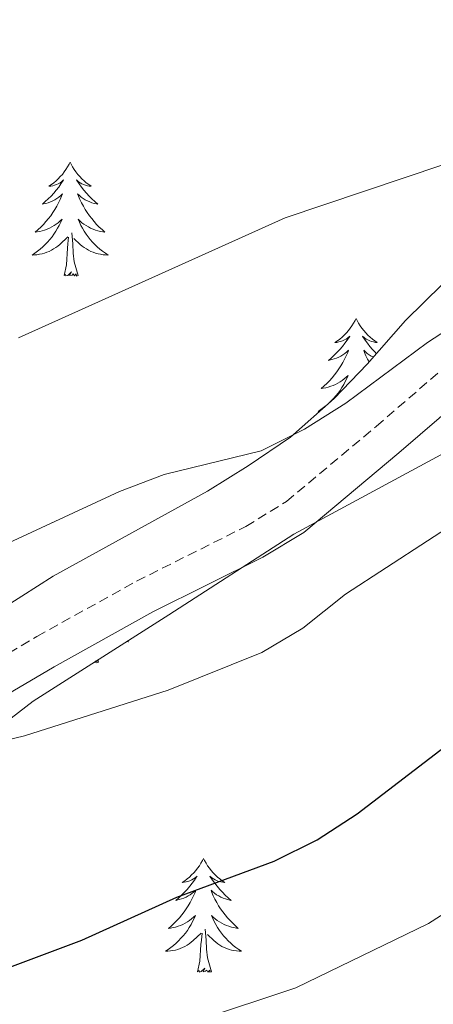
# Model space of a CAD drawing. Units: metres. Extents: x 631020 to 635531, y 4699196 to 4702251.
# Drawn here: x 632016 to 632059, y 4700813 to 4700916 of the extents above; entities that cross this region are included whole.
import ezdxf

# ---------------------------------------------------------------- set-up
doc = ezdxf.new("R2010")
doc.units = ezdxf.units.M
doc.header["$MEASUREMENT"] = 0
doc.linetypes.add('TRAZOSX2', pattern=[1.5, 1, -0.5])
for name, color, linetype, lineweight in [('Level 21', 19, 'Continuous', 0), ('Level 35', 92, 'Continuous', 0), ('Level 36', 19, 'Continuous', 40), ('Level 4', 36, 'Continuous', 30), ('Level 5', 36, 'Continuous', 0)]:
    doc.layers.add(name, color=color, linetype=linetype, lineweight=lineweight)

msp = doc.modelspace()

# ---------------------------------------------------------------- linework, layer by layer
at = {"layer": 'Level 21', "color": 19, "linetype": 'TRAZOSX2', "lineweight": 0}
msp.add_polyline3d([(632000.36, 4700841.48, 445.14), (632017.52, 4700851.57, 444.2), (632027.95, 4700857.37, 443.03), (632039.38, 4700863.09, 442.32), (632043.63, 4700865.71, 442.25), (632053.01, 4700873.57, 441.91), (632066, 4700884.78, 440.46), (632072.87, 4700889.69, 439.7), (632080.16, 4700894.11, 439.27), (632087.95, 4700897.65, 438.74), (632095.97, 4700900.14, 437.96), (632108.94, 4700903.59, 436.9), (632130.08, 4700909.43, 436.09), (632147.23, 4700913, 435.16), (632153.04, 4700913.28, 435.09), (632166.85, 4700912.54, 434.45), (632177.4, 4700912.37, 434.14), (632187.35, 4700912.86, 433.85), (632201.82, 4700914.51, 433.14), (632209.76, 4700914.78, 432.89), (632216.48, 4700913.95, 432.75), (632220.22, 4700913.1, 432.6)], dxfattribs=at)
at = {"layer": 'Level 21', "color": 19, "linetype": 'Continuous', "lineweight": 0}
msp.add_polyline3d([(632002.34, 4700838.4, 445.14), (632019.34, 4700848.39, 444.2), (632029.66, 4700854.14, 443.03), (632041.16, 4700859.89, 442.32), (632045.44, 4700862.47, 442.25), (632055.38, 4700870.78, 441.91), (632068.27, 4700881.9, 440.46), (632074.88, 4700886.63, 439.7), (632078.34, 4700888.73, 439.48), (632088.66, 4700888, 439.73), (632104.02, 4700886.11, 440.75), (632122.4, 4700882.77, 442.57)], dxfattribs=at)
at = {"layer": 'Level 35', "color": 92, "linetype": 'Continuous', "lineweight": 0, "ltscale": 0.5}
for points in [[(632165.83, 4700916.4, 440.88), (632141.48, 4700915.05, 441.17), (632136.51, 4700914.7, 441.53), (632127.93, 4700913.69, 442.75), (632121.36, 4700912, 443.65), (632108.45, 4700908.08, 443.86), (632098.23, 4700904.75, 444.99), (632086.16, 4700902.18, 445.35), (632081.33, 4700900.87, 445.35), (632075.19, 4700898.07, 445.63), (632070.84, 4700895.72, 446.4), (632066.33, 4700893.16, 446.61), (632063.83, 4700891.62, 446.7), (632059.96, 4700888.46, 446.83), (632056.07, 4700884.66, 446.9), (632052.06, 4700880.09, 446.91), (632048.62, 4700876.5, 447.4), (632044.06, 4700872.45, 448.68), (632039.61, 4700869.43, 449.82), (632035.38, 4700866.77, 450.24), (632019.21, 4700857.9, 450.24), (632006.06, 4700849.51, 450.37)], [(632005.89, 4700836.16, 450.78), (632017.14, 4700844.81, 450.04), (632031.32, 4700853.85, 449.18), (632044.39, 4700862.27, 449.33), (632061.06, 4700871.28, 449.2), (632067.68, 4700875.09, 448.33), (632076.54, 4700879.63, 447.91), (632083.09, 4700882.18, 448), (632088, 4700883.18, 448.13), (632091.32, 4700883.39, 448.19), (632096.31, 4700883.01, 448.17), (632111.36, 4700880.48, 448.9), (632120.17, 4700879.24, 448.9), (632140.89, 4700875.94, 450.45)]]:
    msp.add_polyline3d(points, dxfattribs=at)
at = {"layer": 'Level 36', "color": 92, "linetype": 'Continuous', "lineweight": 0}
for points in [[(632020.99, 4700901.22), (632020.88, 4700901), (632020.72, 4700900.72), (632020.55, 4700900.46), (632020.37, 4700900.2), (632020.18, 4700899.95), (632019.97, 4700899.71), (632019.75, 4700899.49), (632019.52, 4700899.27), (632019.28, 4700899.07), (632019.03, 4700898.88), (632018.77, 4700898.7), (632018.97, 4700898.72), (632019.17, 4700898.76), (632019.37, 4700898.81), (632019.56, 4700898.88), (632019.75, 4700898.97), (632019.94, 4700899.07), (632020.11, 4700899.18), (632020.31, 4700899.37), (632020.27, 4700899.3), (632020.04, 4700898.96), (632019.8, 4700898.62), (632019.54, 4700898.3), (632019.28, 4700897.98), (632019, 4700897.68), (632018.7, 4700897.38), (632018.4, 4700897.1), (632018.09, 4700896.83), (632018.21, 4700896.85), (632018.46, 4700896.91), (632018.7, 4700896.98), (632018.94, 4700897.07), (632019.17, 4700897.17), (632019.39, 4700897.29), (632019.61, 4700897.42), (632019.81, 4700897.57), (632020.01, 4700897.72), (632020.2, 4700897.9), (632020.11, 4700897.67), (632019.95, 4700897.31), (632019.78, 4700896.96), (632019.6, 4700896.61), (632019.4, 4700896.27), (632019.18, 4700895.94), (632018.96, 4700895.62), (632018.72, 4700895.31), (632018.47, 4700895), (632018.2, 4700894.71), (632017.93, 4700894.43), (632017.64, 4700894.16), (632017.34, 4700893.9), (632017.54, 4700893.93), (632017.81, 4700893.97), (632018.07, 4700894.04), (632018.33, 4700894.12), (632018.58, 4700894.21), (632018.83, 4700894.32), (632019.07, 4700894.44), (632019.31, 4700894.58), (632019.53, 4700894.73), (632019.75, 4700894.89), (632019.96, 4700895.07), (632020.15, 4700895.26), (632020.01, 4700894.93)], [(632020.99, 4700901.22), (632021.1, 4700901), (632021.25, 4700900.72), (632021.42, 4700900.46), (632021.6, 4700900.2), (632021.8, 4700899.95), (632022, 4700899.71), (632022.22, 4700899.49), (632022.45, 4700899.27), (632022.69, 4700899.07), (632022.94, 4700898.88), (632023.2, 4700898.7), (632023, 4700898.72), (632022.8, 4700898.76), (632022.6, 4700898.81), (632022.41, 4700898.88), (632022.22, 4700898.97), (632022.04, 4700899.07), (632021.86, 4700899.18), (632021.66, 4700899.37), (632021.7, 4700899.3), (632021.93, 4700898.96), (632022.17, 4700898.62), (632022.43, 4700898.3), (632022.7, 4700897.98), (632022.98, 4700897.68), (632023.27, 4700897.38), (632023.57, 4700897.1), (632023.88, 4700896.83), (632023.76, 4700896.85), (632023.51, 4700896.91), (632023.27, 4700896.98), (632023.04, 4700897.07), (632022.8, 4700897.17), (632022.58, 4700897.29), (632022.37, 4700897.42), (632022.16, 4700897.57), (632021.96, 4700897.72), (632021.78, 4700897.9), (632021.86, 4700897.67), (632022.02, 4700897.31), (632022.19, 4700896.96), (632022.38, 4700896.61), (632022.58, 4700896.27), (632022.79, 4700895.94), (632023.01, 4700895.62), (632023.25, 4700895.31), (632023.5, 4700895), (632023.77, 4700894.71), (632024.04, 4700894.43), (632024.33, 4700894.16), (632024.63, 4700893.9), (632024.43, 4700893.93), (632024.16, 4700893.97), (632023.9, 4700894.04), (632023.64, 4700894.12), (632023.39, 4700894.21), (632023.14, 4700894.32), (632022.9, 4700894.44), (632022.66, 4700894.58), (632022.44, 4700894.73), (632022.22, 4700894.89), (632022.02, 4700895.07), (632021.82, 4700895.26), (632021.96, 4700894.93)], [(632020.01, 4700894.93), (632019.85, 4700894.61), (632019.68, 4700894.3), (632019.5, 4700893.99), (632019.3, 4700893.69), (632019.1, 4700893.4), (632018.87, 4700893.13), (632018.64, 4700892.86), (632018.39, 4700892.6), (632018.13, 4700892.36), (632017.86, 4700892.12), (632017.58, 4700891.9), (632017.3, 4700891.69), (632017.01, 4700891.5), (632017.27, 4700891.51), (632017.53, 4700891.53), (632017.8, 4700891.58), (632018.06, 4700891.63), (632018.31, 4700891.7), (632018.56, 4700891.79), (632018.8, 4700891.89), (632019.04, 4700892.01), (632019.27, 4700892.14), (632019.49, 4700892.29), (632019.71, 4700892.44), (632019.91, 4700892.61), (632020.76, 4700893.41)], [(632021.96, 4700894.93), (632022.12, 4700894.61), (632022.29, 4700894.3), (632022.47, 4700893.99), (632022.67, 4700893.69), (632022.88, 4700893.4), (632023.1, 4700893.13), (632023.34, 4700892.86), (632023.58, 4700892.6), (632023.84, 4700892.36), (632024.11, 4700892.12), (632024.39, 4700891.9), (632024.68, 4700891.69), (632024.97, 4700891.5), (632024.7, 4700891.51), (632024.44, 4700891.53), (632024.18, 4700891.58), (632023.92, 4700891.63), (632023.66, 4700891.7), (632023.41, 4700891.79), (632023.17, 4700891.89), (632022.93, 4700892.01), (632022.7, 4700892.14), (632022.48, 4700892.29), (632022.26, 4700892.44), (632022.06, 4700892.61), (632021.4, 4700893.23)], [(632020.37, 4700889.36), (632020.61, 4700890.48), (632020.72, 4700892.22), (632020.77, 4700892.66), (632020.84, 4700893.38)], [(632021.84, 4700889.36), (632021.41, 4700890.8), (632021.32, 4700891.71), (632021.27, 4700892.66), (632021.17, 4700893.82)], [(632021.84, 4700889.36), (632021.66, 4700889.3), (632021.64, 4700889.54), (632021.45, 4700889.31), (632021.33, 4700889.52), (632021.21, 4700889.41), (632020.94, 4700889.35), (632021.14, 4700889.75), (632020.75, 4700889.37), (632020.56, 4700889.31), (632020.52, 4700889.48), (632020.37, 4700889.36)], [(632050.91, 4700884.86), (632050.8, 4700884.64), (632050.64, 4700884.36), (632050.47, 4700884.1), (632050.29, 4700883.84), (632050.1, 4700883.59), (632049.89, 4700883.35), (632049.67, 4700883.13), (632049.44, 4700882.91), (632049.2, 4700882.71), (632048.95, 4700882.52), (632048.69, 4700882.34), (632048.89, 4700882.36), (632049.09, 4700882.4), (632049.29, 4700882.45), (632049.49, 4700882.52), (632049.68, 4700882.61), (632049.86, 4700882.71), (632050.03, 4700882.82), (632050.24, 4700883.01), (632050.2, 4700882.94), (632049.96, 4700882.6), (632049.72, 4700882.26), (632049.47, 4700881.94), (632049.2, 4700881.62), (632048.92, 4700881.32), (632048.63, 4700881.02), (632048.32, 4700880.74), (632048.01, 4700880.47), (632048.13, 4700880.49), (632048.38, 4700880.55), (632048.62, 4700880.62), (632048.86, 4700880.71), (632049.09, 4700880.81), (632049.31, 4700880.93), (632049.53, 4700881.06), (632049.74, 4700881.21)], [(632050.91, 4700884.86), (632051.02, 4700884.64), (632051.17, 4700884.36), (632051.34, 4700884.1), (632051.52, 4700883.84), (632051.72, 4700883.59), (632051.92, 4700883.35), (632052.14, 4700883.13), (632052.37, 4700882.91), (632052.61, 4700882.71), (632052.86, 4700882.52), (632053.12, 4700882.34), (632052.93, 4700882.36), (632052.72, 4700882.4), (632052.52, 4700882.45), (632052.33, 4700882.52), (632052.14, 4700882.61), (632051.96, 4700882.71), (632051.78, 4700882.82), (632051.58, 4700883.01), (632051.62, 4700882.94), (632051.85, 4700882.6), (632052.09, 4700882.26), (632052.35, 4700881.94), (632052.62, 4700881.62), (632052.9, 4700881.32), (632053.02, 4700881.19)], [(632049.74, 4700881.21), (632049.93, 4700881.36), (632050.12, 4700881.54), (632050.03, 4700881.31), (632049.88, 4700880.95), (632049.7, 4700880.6), (632049.52, 4700880.25), (632049.32, 4700879.91), (632049.11, 4700879.58), (632048.88, 4700879.26), (632048.64, 4700878.95), (632048.39, 4700878.64), (632048.13, 4700878.35), (632047.85, 4700878.07), (632047.56, 4700877.8), (632047.27, 4700877.54), (632047.46, 4700877.57), (632047.73, 4700877.61), (632047.99, 4700877.68), (632048.25, 4700877.76), (632048.51, 4700877.85), (632048.76, 4700877.96), (632049, 4700878.08), (632049.23, 4700878.22), (632049.46, 4700878.37), (632049.67, 4700878.53), (632049.88, 4700878.71), (632050.07, 4700878.9), (632049.93, 4700878.57), (632049.78, 4700878.25), (632049.61, 4700877.94), (632049.42, 4700877.63), (632049.23, 4700877.33), (632049.02, 4700877.04), (632048.79, 4700876.77), (632048.56, 4700876.5), (632048.31, 4700876.24), (632048.15, 4700876.09)], [(632052.7, 4700880.83), (632052.5, 4700880.93), (632052.29, 4700881.06), (632052.08, 4700881.21), (632051.88, 4700881.36), (632051.7, 4700881.54), (632051.78, 4700881.31), (632051.94, 4700880.95), (632052.11, 4700880.6), (632052.26, 4700880.32)], [(632047.77, 4700875.75), (632047.51, 4700875.54), (632047.22, 4700875.33), (632046.93, 4700875.14), (632047.09, 4700875.14)], [(632027, 4700851.1), (632027.1, 4700851.03), (632026.91, 4700851.04)], [(632023.73, 4700849.01), (632023.59, 4700848.85), (632023.56, 4700848.9)], [(632023.97, 4700848.9), (632023.8, 4700848.83), (632023.78, 4700849.04)], [(632023.97, 4700848.9), (632023.91, 4700849.12)], [(632034.94, 4700828.34), (632034.83, 4700828.12), (632034.67, 4700827.84), (632034.51, 4700827.58), (632034.32, 4700827.32), (632034.13, 4700827.07), (632033.92, 4700826.83), (632033.7, 4700826.61), (632033.47, 4700826.39), (632033.23, 4700826.19), (632032.98, 4700826), (632032.72, 4700825.82), (632032.92, 4700825.84), (632033.12, 4700825.88), (632033.32, 4700825.94), (632033.52, 4700826), (632033.71, 4700826.09), (632033.89, 4700826.19), (632034.06, 4700826.3), (632034.27, 4700826.49), (632034.23, 4700826.43), (632034, 4700826.08), (632033.75, 4700825.74), (632033.5, 4700825.42), (632033.23, 4700825.1), (632032.95, 4700824.8), (632032.66, 4700824.5), (632032.36, 4700824.22), (632032.04, 4700823.95), (632032.17, 4700823.97), (632032.41, 4700824.03), (632032.65, 4700824.1), (632032.89, 4700824.19), (632033.12, 4700824.3), (632033.34, 4700824.41), (632033.56, 4700824.54), (632033.77, 4700824.69), (632033.96, 4700824.85), (632034.15, 4700825.02), (632034.06, 4700824.79), (632033.91, 4700824.43), (632033.74, 4700824.08), (632033.55, 4700823.73), (632033.35, 4700823.39), (632033.14, 4700823.06), (632032.91, 4700822.74), (632032.67, 4700822.43), (632032.42, 4700822.12), (632032.16, 4700821.83), (632031.88, 4700821.55), (632031.6, 4700821.28), (632031.3, 4700821.02), (632031.5, 4700821.05), (632031.76, 4700821.1), (632032.02, 4700821.16), (632032.28, 4700821.24), (632032.54, 4700821.33), (632032.79, 4700821.44), (632033.03, 4700821.56), (632033.26, 4700821.7), (632033.49, 4700821.85), (632033.7, 4700822.01), (632033.91, 4700822.19), (632034.1, 4700822.38), (632033.96, 4700822.05)], [(632034.94, 4700828.34), (632035.05, 4700828.12), (632035.21, 4700827.84), (632035.37, 4700827.58), (632035.56, 4700827.32), (632035.75, 4700827.07), (632035.96, 4700826.83), (632036.18, 4700826.61), (632036.41, 4700826.39), (632036.65, 4700826.19), (632036.9, 4700826), (632037.16, 4700825.82), (632036.96, 4700825.84), (632036.76, 4700825.88), (632036.56, 4700825.94), (632036.36, 4700826), (632036.17, 4700826.09), (632035.99, 4700826.19), (632035.82, 4700826.3), (632035.61, 4700826.49), (632035.65, 4700826.43), (632035.88, 4700826.08), (632036.13, 4700825.74), (632036.38, 4700825.42), (632036.65, 4700825.1), (632036.93, 4700824.8), (632037.22, 4700824.5), (632037.52, 4700824.22), (632037.84, 4700823.95), (632037.71, 4700823.97), (632037.47, 4700824.03), (632037.23, 4700824.1), (632036.99, 4700824.19), (632036.76, 4700824.3), (632036.54, 4700824.41), (632036.32, 4700824.54), (632036.11, 4700824.69), (632035.92, 4700824.85), (632035.73, 4700825.02), (632035.82, 4700824.79), (632035.97, 4700824.43), (632036.14, 4700824.08), (632036.33, 4700823.73), (632036.53, 4700823.39), (632036.74, 4700823.06), (632036.97, 4700822.74), (632037.21, 4700822.43), (632037.46, 4700822.12), (632037.72, 4700821.83), (632038, 4700821.55), (632038.28, 4700821.28), (632038.58, 4700821.02), (632038.38, 4700821.05), (632038.12, 4700821.1), (632037.86, 4700821.16), (632037.6, 4700821.24), (632037.34, 4700821.33), (632037.09, 4700821.44), (632036.85, 4700821.56), (632036.62, 4700821.7), (632036.39, 4700821.85), (632036.18, 4700822.01), (632035.97, 4700822.19), (632035.78, 4700822.38), (632035.92, 4700822.05)], [(632033.96, 4700822.05), (632033.81, 4700821.73), (632033.64, 4700821.42), (632033.46, 4700821.11), (632033.26, 4700820.81), (632033.05, 4700820.53), (632032.83, 4700820.25), (632032.59, 4700819.98), (632032.34, 4700819.72), (632032.09, 4700819.48), (632031.82, 4700819.24), (632031.54, 4700819.02), (632031.25, 4700818.81), (632030.96, 4700818.62), (632031.22, 4700818.63), (632031.49, 4700818.66), (632031.75, 4700818.7), (632032.01, 4700818.75), (632032.26, 4700818.82), (632032.51, 4700818.91), (632032.76, 4700819.02), (632033, 4700819.13), (632033.23, 4700819.26), (632033.45, 4700819.41), (632033.66, 4700819.56), (632033.86, 4700819.74), (632034.71, 4700820.53)], [(632035.92, 4700822.05), (632036.07, 4700821.73), (632036.24, 4700821.42), (632036.42, 4700821.11), (632036.62, 4700820.81), (632036.83, 4700820.53), (632037.05, 4700820.25), (632037.29, 4700819.98), (632037.54, 4700819.72), (632037.79, 4700819.48), (632038.06, 4700819.24), (632038.34, 4700819.02), (632038.63, 4700818.81), (632038.92, 4700818.62), (632038.66, 4700818.63), (632038.39, 4700818.66), (632038.13, 4700818.7), (632037.87, 4700818.75), (632037.62, 4700818.82), (632037.37, 4700818.91), (632037.12, 4700819.02), (632036.88, 4700819.13), (632036.65, 4700819.26), (632036.43, 4700819.41), (632036.22, 4700819.56), (632036.02, 4700819.74), (632035.36, 4700820.36)], [(632034.32, 4700816.48), (632034.57, 4700817.6), (632034.68, 4700819.34), (632034.73, 4700819.78), (632034.79, 4700820.5)], [(632035.79, 4700816.48), (632035.36, 4700817.92), (632035.27, 4700818.83), (632035.22, 4700819.78), (632035.12, 4700820.94)], [(632035.79, 4700816.48), (632035.62, 4700816.42), (632035.6, 4700816.66), (632035.41, 4700816.43), (632035.29, 4700816.64), (632035.17, 4700816.53), (632034.9, 4700816.48), (632035.09, 4700816.87), (632034.71, 4700816.49), (632034.52, 4700816.43), (632034.48, 4700816.6), (632034.32, 4700816.48)]]:
    msp.add_lwpolyline(points, dxfattribs=at)
at = {"layer": 'Level 4', "color": 36, "linetype": 'Continuous', "lineweight": 30}
msp.add_polyline3d([(632007.24, 4700814.16, 450), (632022.22, 4700819.79, 450), (632032.15, 4700824.29, 450), (632042.34, 4700828.07, 450), (632046.82, 4700830.29, 450), (632051.02, 4700833.02, 450), (632063.99, 4700842.96, 450), (632068.18, 4700845.68, 450), (632077.91, 4700851.01, 450), (632082.83, 4700852.71, 450), (632093.81, 4700855.85, 450), (632098.69, 4700856.93, 450), (632108.91, 4700858.12, 450), (632139.68, 4700863.73, 450), (632155.69, 4700865.09, 450), (632165.73, 4700865.35, 450), (632171.32, 4700864.79, 450), (632176.22, 4700863.69, 450), (632190.54, 4700858.52, 450), (632194.86, 4700857.75, 450), (632197.53, 4700858.8, 450), (632202.24, 4700858.77, 450), (632208.77, 4700853.76, 450), (632221.12, 4700842.45, 450)], dxfattribs=at)
at = {"layer": 'Level 5', "color": 36, "linetype": 'Continuous', "lineweight": 0}
for points in [[(632237, 4700892.18, 435), (632213.35, 4700902.49, 435), (632203.14, 4700905.41, 435), (632192.95, 4700907.03, 435), (632177.43, 4700908.37, 435), (632166.86, 4700908.56, 435), (632157.62, 4700908.17, 435), (632155.64, 4700908.97, 435), (632154.79, 4700913.19, 435), (632153.33, 4700914.42, 435), (632148.28, 4700915, 435), (632141.72, 4700914.48, 435), (632122.26, 4700910.86, 435), (632115, 4700910.3, 435), (632099.98, 4700909.79, 435), (632084.74, 4700907.17, 435), (632074.07, 4700905.75, 435), (632069.27, 4700904.36, 435), (632064.14, 4700902.35, 435), (632043.48, 4700895.38, 435), (632015.6, 4700882.82, 435)], [(632012.13, 4700860.27, 440), (632026.16, 4700866.75, 440), (632030.83, 4700868.54, 440), (632040.99, 4700871, 440), (632045.52, 4700873.28, 440), (632049.85, 4700875.98, 440), (632058.39, 4700882.36, 440), (632062.66, 4700885.15, 440), (632067, 4700887.09, 440), (632070.09, 4700887.7, 440), (632076.88, 4700885.06, 440), (632086.61, 4700885.68, 440), (632091.61, 4700885.68, 440), (632095.92, 4700891.38, 440), (632099.32, 4700892.67, 440), (632109.73, 4700893.49, 440), (632125.21, 4700896.2, 440)], [(632008.2, 4700839.27, 445), (632016.24, 4700841.16, 445), (632031.25, 4700845.95, 445), (632041.04, 4700849.88, 445), (632045.33, 4700852.44, 445), (632049.8, 4700856.02, 445), (632062.65, 4700864.36, 445), (632072.28, 4700869.2, 445), (632077.08, 4700870.57, 445), (632082.45, 4700871.58, 445), (632098.49, 4700874, 445), (632125.32, 4700876.04, 445)], [(632004.69, 4700799.83, 455), (632024.14, 4700808, 455), (632044.62, 4700814.8, 455), (632058.49, 4700821.54, 455), (632071.92, 4700830.1, 455), (632076.61, 4700832.74, 455), (632081.33, 4700834.86, 455), (632091.49, 4700838, 455), (632117.83, 4700844.4, 455), (632133.19, 4700848.63, 455)]]:
    msp.add_polyline3d(points, dxfattribs=at)

doc.saveas('drawing.dxf')
